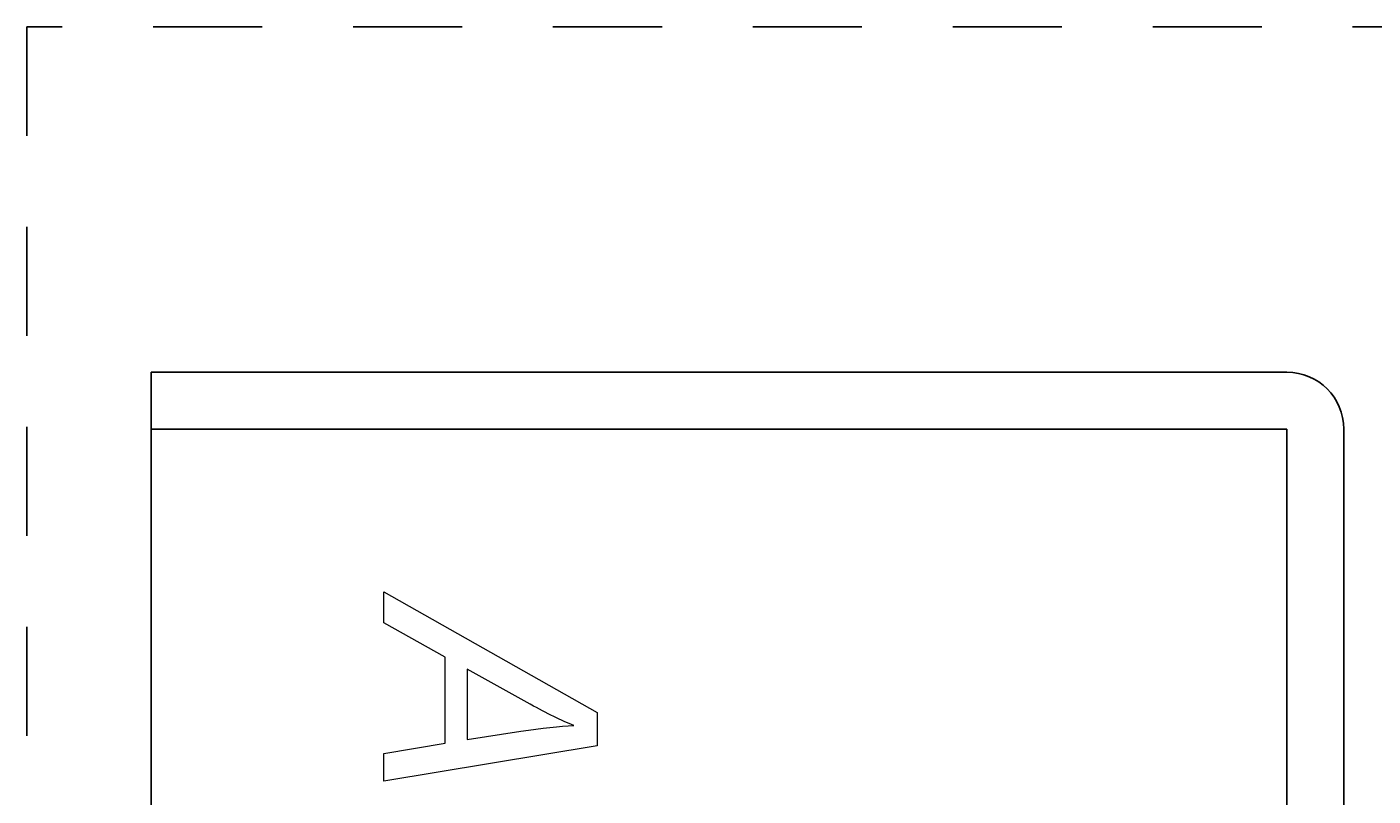
# Model space of a CAD drawing. Units: inches. Extents: x -10 to 100, y -32 to -5.
# Drawn here: x 85 to 86, y -11 to -11 of the extents above; entities that cross this region are included whole.
import ezdxf

# ---------------------------------------------------------------- set-up
doc = ezdxf.new("R2010")
doc.units = ezdxf.units.IN
doc.header["$MEASUREMENT"] = 0
doc.linetypes.add('ACAD_ISO02W100', pattern=[15, 12, -3])
doc.layers.add('Layer 1', color=7, linetype='Continuous')
doc.styles.get("Standard").update_dxf_attribs({"font": 'Eurosti.TTF'})

# ---------------------------------------------------------------- blocks, each defined once
blk = doc.blocks.new('AV30MX-2 Title')
at = {"layer": 'Layer 1', "color": 7, "lineweight": 0}
for p, q in [((0.1789, 0.2562), (0.3118, 0.4907)), ((0.3118, 0.4907), (0.3486, 0.4907)), ((0.3486, 0.4907), (0.3872, 0.2562)), ((0.2508, 0.3236), (0.2133, 0.2562)), ((0.3455, 0.3236), (0.2508, 0.3236)), ((0.3569, 0.2562), (0.3455, 0.3236)), ((0.2133, 0.2562), (0.1789, 0.2562)), ((0.3872, 0.2562), (0.3569, 0.2562))]:
    blk.add_line(p, q, dxfattribs=at)
for points in [[(0.326, 0.465), (0.3207, 0.4516), (0.3129, 0.4357), (0.3028, 0.4172)], [(0.3325, 0.4067), (0.3291, 0.4301), (0.3269, 0.4495), (0.326, 0.465)], [(0.3028, 0.4172), (0.3028, 0.4172), (0.2642, 0.3478), (0.2642, 0.3478)], [(0.3417, 0.3478), (0.3417, 0.3478), (0.3325, 0.4067), (0.3325, 0.4067)], [(0.2642, 0.3478), (0.2642, 0.3478), (0.3417, 0.3478), (0.3417, 0.3478)]]:
    blk.add_open_spline(points, degree=3, dxfattribs=at)

msp = doc.modelspace()

# ---------------------------------------------------------------- linework, layer by layer
for p, q in [((84.6665, -10.9794), (84.6665, -10.9169)), ((84.6665, -10.9169), (85.9165, -10.9169)), ((84.6665, -10.9794), (85.9165, -10.9794)), ((84.6665, -15.3294), (84.6665, -10.9794)), ((85.9165, -10.9794), (85.9165, -15.3294)), ((85.979, -10.9794), (85.979, -15.3294))]:
    msp.add_line(p, q)
at = {"linetype": 'ACAD_ISO02W100', "ltscale": 0.01}
msp.add_lwpolyline([(84.5298, -15.5312), (88.5287, -15.5312), (88.5287, -10.537), (84.5298, -10.537)], close=True, dxfattribs=at)
msp.add_arc((85.9165, -10.9794), 0.0625, 0, 90)

# ---------------------------------------------------------------- block references
at = {"rotation": 270}
msp.add_blockref('AV30MX-2 Title', (84.6665, -10.9794), dxfattribs=at)

# ---------------------------------------------------------------- texts
at = {"oblique": 0.1}
msp.add_text('This drawing is property of Stewart Audio. Any unauthorized distribution is prhobited.', height=0.0000147, dxfattribs=at).set_placement((84.6665, -10.9794))

doc.saveas('drawing.dxf')
